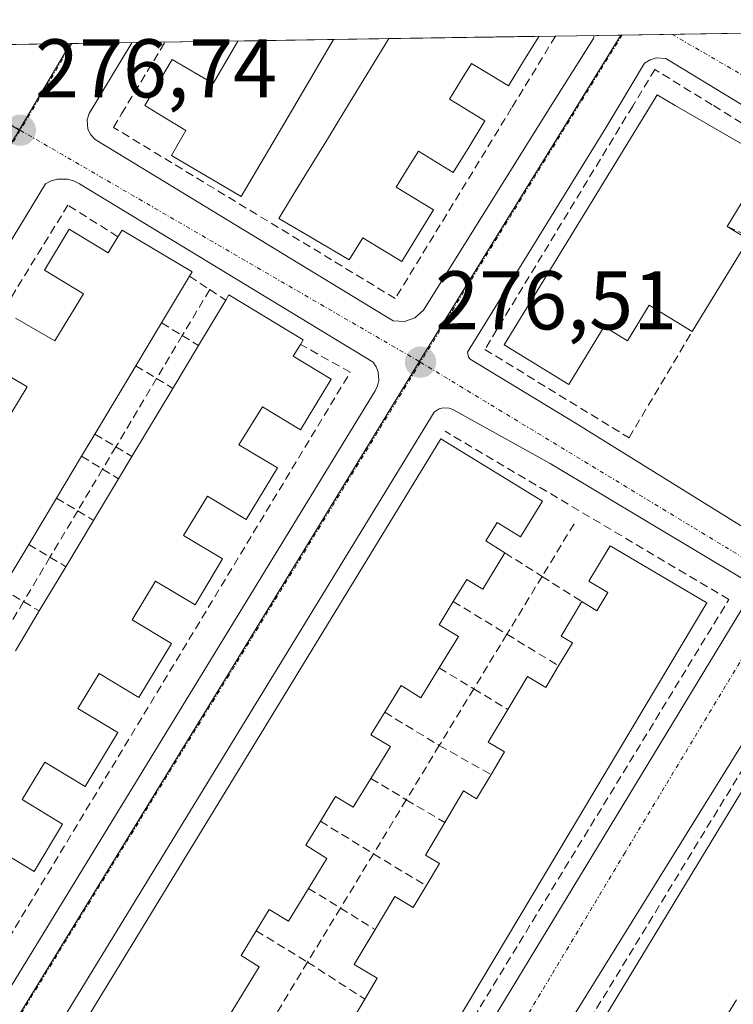
# Model space of a CAD drawing. Units: metres. Extents: x 608412 to 611892, y 4666810 to 4669177.
# Drawn here: x 608557 to 608643, y 4669010 to 4669129 of the extents above; entities that cross this region are included whole.
import ezdxf
from ezdxf.enums import TextEntityAlignment as Align

# ---------------------------------------------------------------- set-up
doc = ezdxf.new("R2010")
doc.units = ezdxf.units.M
doc.header["$MEASUREMENT"] = 0
doc.linetypes.add('TRAZO_Y_PUNTO', pattern=[1, 0.5, -0.25, 0, -0.25])
doc.linetypes.add('TRAZOSX2', pattern=[1.5, 1, -0.5])
for name, color, linetype, lineweight in [('Carátula', 7, 'Continuous', 5), ('Edificación', 1, 'Continuous', 13), ('Edificación Cxs', 1, 'Continuous', 13), ('Elemento construido', 1, 'Continuous', 0), ('Municipio CxS', 142, 'Continuous', 0), ('Muro lineal', 1, 'TRAZOSX2', 13), ('Núcleo urbano CxS', 19, 'Continuous', 0), ('Punto de cota en terreno', 7, 'Continuous', 0), ('Rótulo de punto de cota en terreno', 19, 'Continuous', 0), ('Vía urbana eje', 5, 'TRAZO_Y_PUNTO', 0)]:
    doc.layers.add(name, color=color, linetype=linetype, lineweight=lineweight)
doc.styles.add('Arial', font='txt', dxfattribs={"height": 0.2})

# ---------------------------------------------------------------- blocks, each defined once
blk = doc.blocks.new('5PATER')
at = {"layer": 'Carátula', "linetype": 'Continuous', "lineweight": 5}
h = blk.add_hatch(color=250, dxfattribs=at)
edge = h.paths.add_edge_path()
edge.add_ellipse((0, 0.01), major_axis=(-1.33, -1.34), ratio=0.999422, start_angle=0, end_angle=360)
blk = doc.blocks.new('*U191')
at = {"layer": 'Elemento construido', "color": 1, "linetype": 'Continuous', "lineweight": 0}
for points in [[(608565.0001, 4669117.3001, 276.6821), (608564.8001, 4669116.6801, 276.6797), (608564.9001, 4669115.5301, 276.6748), (608565.2501, 4669114.8501, 276.6697), (608565.7901, 4669114.3001, 276.6624), (608601.6601, 4669092.4801, 276.5061), (608603.0201, 4669092.3801, 276.4865), (608604.3001, 4669092.8201, 276.4694), (608605.3101, 4669093.7401, 276.4578), (608620.6001, 4669118.1701, 276.3569), (608625.7901, 4669126.4601, 276.3127), (608625.8855, 4669126.823, 276.3109)], [(608570.1943, 4669125.9531, 276.6193), (608565.0301, 4669117.4101, 276.6826), (608565.0001, 4669117.3001, 276.6821)]]:
    blk.add_polyline3d(points, dxfattribs=at)
blk = doc.blocks.new('*U194')
at = {"layer": 'Edificación', "color": 1, "linetype": 'Continuous', "lineweight": 13}
for points in [[(608617.3801, 4669123.7301, 276.5492), (608615.5501, 4669120.7501, 276.5746), (608613.3351, 4669122.1051, 276.646), (608611.1201, 4669123.4601, 276.7244), (608609.8001, 4669121.3001, 276.7129), (608608.4801, 4669119.1401, 276.6876), (608610.3201, 4669118.0101, 276.638), (608612.7301, 4669116.5301, 276.5739), (608610.8251, 4669113.4301, 276.5674), (608608.9201, 4669110.3301, 276.5732), (608604.7101, 4669112.9001, 276.659), (608603.3801, 4669110.7351, 276.6604), (608602.0501, 4669108.5701, 276.6512), (608604.2901, 4669107.1951, 276.6288), (608606.5301, 4669105.8201, 276.5841), (608604.6201, 4669102.7101, 276.5987), (608602.7101, 4669099.6001, 276.596), (608600.3701, 4669101.0301, 276.6598), (608598.0301, 4669102.4601, 276.6915), (608596.3901, 4669099.8101, 276.6697), (608592.1401, 4669102.2951, 276.6338), (608587.8901, 4669104.7801, 276.7194), (608589.8825, 4669108.0325, 276.8248), (608591.8751, 4669111.2851, 276.8456), (608593.8675, 4669114.5375, 276.9017), (608595.8601, 4669117.7901, 276.8933), (608597.6295, 4669120.6723, 276.8719), (608599.3987, 4669123.5547, 276.9166), (608601.1681, 4669126.4369, 276.9862)], [(608619.2152, 4669126.7188, 276.495), (608619.2101, 4669126.7101, 276.4951), (608617.3801, 4669123.7301, 276.5492)]]:
    blk.add_polyline3d(points, dxfattribs=at)

msp = doc.modelspace()

# ---------------------------------------------------------------- linework, layer by layer
at = {"layer": 'Edificación', "color": 1, "linetype": 'Continuous', "lineweight": 13}
for points in [[(608594.5, 4669126.33, 277.03), (608594.5, 4669126.33, 277.03), (608589.41, 4669117.69, 277.09), (608583.37, 4669107.43, 276.9), (608574.96, 4669112.37, 276.8), (608576.71, 4669115.38, 276.89), (608573.31, 4669117.43, 276.79), (608571.75, 4669118.38, 276.75), (608575.05, 4669123.91, 276.77), (608579.98, 4669121.02, 276.88), (608582.96, 4669126.14, 276.85), (608582.97, 4669126.15, 276.85)], [(608594.5, 4669126.33, 277.03), (608582.97, 4669126.15, 276.85)], [(608619.22, 4669126.72, 276.49), (608601.17, 4669126.44, 276.99)], [(608644.48, 4669102.25, 276.19), (608637.7, 4669091.19, 276.4), (608632.51, 4669094.37, 276.58), (608629.89, 4669090.08, 276.55), (608627.09, 4669091.8, 276.57), (608622.82, 4669084.82, 276.55), (608615.06, 4669089.58, 276.52), (608632.69, 4669118.36, 276.42), (608633.49, 4669119.66, 276.4), (608635.65, 4669118.41, 276.47), (608646.86, 4669111.92, 276.3), (608641.91, 4669103.83, 276.41), (608644.48, 4669102.25, 276.19)], [(608562.64, 4669103.49, 276.98), (608567.35, 4669100.66, 277.01), (608568.52, 4669102.59, 276.92), (608569.01, 4669103.39, 276.86), (608577.46, 4669098.35, 276.97), (608577.15, 4669097.83, 277.01), (608573.78, 4669092.21, 277.24), (608570.68, 4669087.05, 277.27), (608565.74, 4669078.82, 277.35), (608564.14, 4669076.16, 277.31), (608561.12, 4669071.13, 277.38), (608557.77, 4669065.55, 277.49), (608554.57, 4669060.22, 277.55)], [(608556.19, 4669092.8, 277.03), (608560.93, 4669090.08, 277.11), (608564.35, 4669095.71, 277.08), (608559.66, 4669098.55, 277.01), (608562.64, 4669103.49, 276.98)], [(608556.16, 4669052.76, 277.49), (608559.03, 4669057.54, 277.38), (608562.23, 4669062.87, 277.26), (608565.58, 4669068.45, 277.23), (608568.59, 4669073.46, 277.16), (608570.2, 4669076.14, 277.16), (608575.13, 4669084.34, 277.22), (608578.23, 4669089.5, 277.12), (608581.51, 4669094.95, 276.97), (608581.88, 4669095.58, 276.91), (608590.85, 4669090.19, 276.7), (608590.51, 4669089.63, 276.73), (608589.64, 4669088.21, 276.79), (608594.2, 4669085.46, 276.68)], [(608554.68, 4669079.75, 277.23), (608557.57, 4669084.53, 277.13), (608552.87, 4669087.28, 277.07)], [(608594.2, 4669085.46, 276.68), (608590.51, 4669079.35, 276.74), (608585.92, 4669082.12, 276.87), (608583.1, 4669077.53, 276.94), (608587.73, 4669074.76, 276.83), (608583.98, 4669068.54, 276.84), (608579.32, 4669071.35, 276.98), (608576.42, 4669066.62, 277.05), (608581.12, 4669063.8, 276.97), (608577.8, 4669058.3, 276.98), (608573.06, 4669061.14, 277.09), (608570.21, 4669056.49, 277.16), (608574.98, 4669053.62, 277.08), (608571.05, 4669047.13, 277.12), (608566.24, 4669050.01, 277.26), (608563.67, 4669045.8, 277.37), (608568.51, 4669042.9, 277.21), (608564.57, 4669036.4, 277.27), (608559.71, 4669039.33, 277.47), (608556.96, 4669034.84, 277.55), (608561.85, 4669031.89, 277.36), (608558.41, 4669026.19, 277.4), (608553.48, 4669029.15, 277.54)], [(608562.66, 4669005.03, 277.27), (608607.42, 4669078.27, 276.67), (608619.65, 4669070.78, 276.42)], [(608619.65, 4669070.78, 276.42), (608617.01, 4669066.46, 276.35), (608614.21, 4669068.19, 276.48), (608612.85, 4669065.98, 276.47), (608615.13, 4669064.53, 276.35), (608612.46, 4669060.17, 276.32), (608610.53, 4669061.35, 276.41), (608608.91, 4669058.68, 276.41), (608607.21, 4669055.89, 276.39), (608609.53, 4669054.48, 276.24), (608607.21, 4669050.69, 276.35), (608605.01, 4669047.1, 276.44), (608602.62, 4669048.58, 276.52), (608600.65, 4669045.35, 276.54), (608598.99, 4669042.64, 276.56), (608601.34, 4669041.21, 276.45), (608599, 4669037.39, 276.46), (608596.87, 4669033.92, 276.47), (608594.73, 4669035.22, 276.57), (608592.9, 4669032.22, 276.66), (608591.14, 4669029.34, 276.78), (608593.7, 4669027.76, 276.74), (608591.48, 4669024.14, 276.78), (608589.05, 4669020.19, 276.78), (608586.73, 4669021.62, 276.84), (608585.17, 4669019.05, 276.89), (608583.35, 4669016.06, 276.95), (608585.55, 4669014.71, 276.87), (608580.73, 4669006.82, 277)], [(608596.48, 4669007.85, 276.78), (608598.25, 4669010.82, 276.72), (608599.76, 4669013.35, 276.66), (608596.98, 4669014.99, 276.6), (608599.49, 4669019.19, 276.63), (608601.87, 4669023.17, 276.54), (608604.07, 4669021.85, 276.65), (608605.64, 4669024.47, 276.69), (608607.24, 4669027.14, 276.57), (608605.55, 4669028.15, 276.5), (608607.89, 4669032.09, 276.42), (608610.14, 4669035.87, 276.39), (608611.73, 4669034.93, 276.44), (608613.47, 4669037.85, 276.43), (608615.1, 4669040.58, 276.4), (608613.12, 4669041.76, 276.31), (608615.47, 4669045.7, 276.3), (608617.84, 4669049.66, 276.29), (608620.05, 4669048.33, 276.35), (608621.61, 4669050.95, 276.31), (608623.26, 4669053.71, 276.32), (608621.91, 4669054.51, 276.23), (608624.39, 4669058.69, 276.32), (608626.21, 4669057.55, 276.43), (608627.53, 4669059.78, 276.43), (608625.26, 4669061.12, 276.36), (608627.82, 4669065.39, 276.39), (608639.48, 4669058.53, 276.5)], [(608639.48, 4669058.53, 276.5), (608595.66, 4668985.15, 277.05)], [(608643.05, 4669010.75, 276.4), (608640.88, 4669007.18, 276.33), (608638.73, 4669008.49, 276.4), (608636.9, 4669005.47, 276.32), (608635.35, 4669002.92, 276.2), (608637.5, 4669001.62, 276.27), (608635.17, 4668997.77, 276.3), (608632.79, 4668993.85, 276.44), (608630.63, 4668995.16, 276.39), (608628.81, 4668992.16, 276.6), (608627.25, 4668989.59, 276.67), (608629.41, 4668988.29, 276.71), (608626.93, 4668984.21, 276.67), (608624.69, 4668980.53, 276.62), (608622.54, 4668981.83, 276.6), (608621.01, 4668979.31, 276.62), (608619.16, 4668976.27, 276.56), (608621.31, 4668974.96, 276.56), (608618.96, 4668971.08, 276.64), (608608.3, 4668977.55, 276.37), (608652.81, 4669050.85, 276.07)]]:
    msp.add_polyline3d(points, dxfattribs=at)
at = {"layer": 'Edificación Cxs', "color": 1, "linetype": 'Continuous', "lineweight": 13}
for points in [[(608582.97, 4669126.15, 276.85), (608594.5, 4669126.33, 277.03), (608594.5, 4669126.33, 277.03), (608589.41, 4669117.69, 277.09), (608583.37, 4669107.43, 276.9), (608574.96, 4669112.37, 276.8), (608576.71, 4669115.38, 276.89), (608573.31, 4669117.43, 276.79), (608571.75, 4669118.38, 276.75), (608575.05, 4669123.91, 276.78), (608579.98, 4669121.02, 276.88), (608582.96, 4669126.14, 276.85), (608582.97, 4669126.15, 276.85)], [(608601.17, 4669126.44, 276.99), (608619.22, 4669126.72, 276.5), (608619.21, 4669126.71, 276.5), (608617.38, 4669123.73, 276.55), (608615.55, 4669120.75, 276.57), (608613.34, 4669122.11, 276.65), (608611.12, 4669123.46, 276.72), (608609.8, 4669121.3, 276.71), (608608.48, 4669119.14, 276.69), (608610.32, 4669118.01, 276.64), (608612.73, 4669116.53, 276.57), (608610.83, 4669113.43, 276.57), (608608.92, 4669110.33, 276.57), (608604.71, 4669112.9, 276.66), (608603.38, 4669110.74, 276.66), (608602.05, 4669108.57, 276.65), (608604.29, 4669107.2, 276.63), (608606.53, 4669105.82, 276.58), (608604.62, 4669102.71, 276.6), (608602.71, 4669099.6, 276.6), (608600.37, 4669101.03, 276.66), (608598.03, 4669102.46, 276.69), (608596.39, 4669099.81, 276.67), (608592.14, 4669102.3, 276.63), (608587.89, 4669104.78, 276.72), (608589.88, 4669108.03, 276.82), (608591.88, 4669111.29, 276.85), (608593.87, 4669114.54, 276.9), (608595.86, 4669117.79, 276.89), (608597.63, 4669120.67, 276.87), (608599.4, 4669123.55, 276.92), (608601.17, 4669126.44, 276.99)], [(608644.48, 4669102.25, 276.19), (608637.7, 4669091.19, 276.4), (608632.51, 4669094.37, 276.58), (608629.89, 4669090.08, 276.55), (608627.09, 4669091.8, 276.57), (608622.82, 4669084.82, 276.55), (608615.06, 4669089.58, 276.52), (608632.69, 4669118.36, 276.42), (608633.49, 4669119.66, 276.4), (608635.65, 4669118.41, 276.47), (608646.86, 4669111.92, 276.3), (608641.91, 4669103.83, 276.41), (608644.48, 4669102.25, 276.19)]]:
    msp.add_polyline3d(points, close=True, dxfattribs=at)
for points in [[(608556.19, 4669092.8, 277.03), (608560.93, 4669090.08, 277.11), (608564.35, 4669095.71, 277.08), (608559.66, 4669098.55, 277.01), (608562.64, 4669103.49, 276.98), (608562.64, 4669103.49, 276.98), (608567.35, 4669100.66, 277.01), (608568.52, 4669102.59, 276.92), (608569.01, 4669103.39, 276.86), (608577.46, 4669098.35, 276.97), (608577.15, 4669097.83, 277.01), (608573.78, 4669092.21, 277.24), (608570.68, 4669087.05, 277.27), (608565.74, 4669078.82, 277.35), (608564.14, 4669076.16, 277.31), (608561.12, 4669071.13, 277.38), (608557.77, 4669065.55, 277.49), (608554.57, 4669060.22, 277.55)], [(608556.16, 4669052.76, 277.49), (608559.03, 4669057.54, 277.38), (608562.23, 4669062.87, 277.26), (608565.58, 4669068.45, 277.23), (608568.59, 4669073.46, 277.16), (608570.2, 4669076.14, 277.16), (608575.13, 4669084.34, 277.22), (608578.23, 4669089.5, 277.12), (608581.51, 4669094.95, 276.97), (608581.88, 4669095.58, 276.91), (608590.85, 4669090.19, 276.7), (608590.51, 4669089.63, 276.73), (608589.64, 4669088.21, 276.79), (608594.2, 4669085.46, 276.68), (608594.2, 4669085.46, 276.68), (608590.51, 4669079.35, 276.74), (608585.92, 4669082.12, 276.87), (608583.1, 4669077.53, 276.94), (608587.73, 4669074.76, 276.83), (608583.98, 4669068.54, 276.84), (608579.32, 4669071.35, 276.98), (608576.42, 4669066.62, 277.05), (608581.12, 4669063.8, 276.97), (608577.8, 4669058.3, 276.98), (608573.06, 4669061.14, 277.09), (608570.21, 4669056.49, 277.16), (608574.98, 4669053.62, 277.08), (608571.05, 4669047.13, 277.12), (608566.24, 4669050.01, 277.26), (608563.67, 4669045.8, 277.37), (608568.51, 4669042.9, 277.21), (608564.57, 4669036.4, 277.27), (608559.71, 4669039.33, 277.47), (608556.96, 4669034.84, 277.55), (608561.85, 4669031.89, 277.36), (608558.41, 4669026.19, 277.4), (608553.48, 4669029.15, 277.54)], [(608554.68, 4669079.75, 277.23), (608557.57, 4669084.53, 277.13), (608552.87, 4669087.28, 277.07)], [(608562.66, 4669005.03, 277.27), (608607.42, 4669078.27, 276.67), (608619.65, 4669070.78, 276.42), (608619.65, 4669070.78, 276.42), (608617.01, 4669066.46, 276.35), (608614.21, 4669068.19, 276.48), (608612.85, 4669065.98, 276.47), (608615.13, 4669064.53, 276.35), (608612.46, 4669060.17, 276.32), (608610.53, 4669061.35, 276.41), (608608.91, 4669058.68, 276.41), (608607.21, 4669055.89, 276.39), (608609.53, 4669054.48, 276.24), (608607.21, 4669050.69, 276.35), (608605.01, 4669047.1, 276.44), (608602.62, 4669048.58, 276.52), (608600.65, 4669045.35, 276.54), (608598.99, 4669042.64, 276.56), (608601.34, 4669041.21, 276.45), (608599, 4669037.39, 276.46), (608596.87, 4669033.92, 276.47), (608594.73, 4669035.22, 276.57), (608592.9, 4669032.22, 276.66), (608591.14, 4669029.34, 276.78), (608593.7, 4669027.76, 276.74), (608591.48, 4669024.14, 276.78), (608589.05, 4669020.19, 276.78), (608586.73, 4669021.62, 276.84), (608585.17, 4669019.05, 276.89), (608583.35, 4669016.06, 276.95), (608585.55, 4669014.71, 276.87), (608580.73, 4669006.82, 277)], [(608596.48, 4669007.85, 276.78), (608598.25, 4669010.82, 276.72), (608599.76, 4669013.35, 276.66), (608596.98, 4669014.99, 276.6), (608599.49, 4669019.19, 276.63), (608601.87, 4669023.17, 276.54), (608604.07, 4669021.85, 276.64), (608605.64, 4669024.47, 276.69), (608607.24, 4669027.14, 276.57), (608605.55, 4669028.15, 276.5), (608607.89, 4669032.09, 276.42), (608610.14, 4669035.87, 276.39), (608611.73, 4669034.93, 276.44), (608613.47, 4669037.85, 276.43), (608615.1, 4669040.58, 276.4), (608613.12, 4669041.76, 276.31), (608615.47, 4669045.7, 276.3), (608617.84, 4669049.66, 276.29), (608620.05, 4669048.33, 276.35), (608621.61, 4669050.95, 276.31), (608623.26, 4669053.71, 276.31), (608621.91, 4669054.51, 276.23), (608624.39, 4669058.69, 276.32), (608626.21, 4669057.55, 276.43), (608627.53, 4669059.78, 276.43), (608625.26, 4669061.12, 276.36), (608627.82, 4669065.39, 276.39), (608639.48, 4669058.53, 276.5), (608639.48, 4669058.53, 276.5), (608595.66, 4668985.15, 277.05)], [(608643.05, 4669010.75, 276.4), (608640.88, 4669007.18, 276.33), (608638.73, 4669008.49, 276.4), (608636.9, 4669005.47, 276.32), (608635.35, 4669002.92, 276.2), (608637.5, 4669001.62, 276.27), (608635.17, 4668997.77, 276.3), (608632.79, 4668993.85, 276.44), (608630.63, 4668995.16, 276.39), (608628.81, 4668992.16, 276.6), (608627.25, 4668989.59, 276.67), (608629.41, 4668988.29, 276.71), (608626.93, 4668984.21, 276.67), (608624.69, 4668980.53, 276.62), (608622.54, 4668981.83, 276.6), (608621.01, 4668979.31, 276.62), (608619.16, 4668976.27, 276.56), (608621.31, 4668974.96, 276.56), (608618.96, 4668971.08, 276.64), (608608.3, 4668977.55, 276.37), (608652.81, 4669050.85, 276.07)]]:
    msp.add_polyline3d(points, dxfattribs=at)
at = {"layer": 'Elemento construido', "color": 1, "linetype": 'Continuous', "lineweight": 0}
for points in [[(608623.72, 4669080.11, 276.45), (608646.19, 4669066.2, 276.31), (608646.86, 4669065.88, 276.3), (608647.6, 4669065.77, 276.29), (608648.68, 4669065.99, 276.27), (608649.57, 4669066.64, 276.25), (608669.64, 4669099.31, 275.92), (608670.01, 4669100.45, 275.91), (608670.02, 4669101.25, 275.91), (608669.83, 4669102.03, 275.91), (608669.2, 4669103.05, 275.92), (608643.63, 4669118.53, 276.27), (608634.52, 4669124.05, 276.3), (608633.37, 4669124.11, 276.3), (608632.63, 4669123.89, 276.31), (608631.97, 4669123.49, 276.31), (608628.86, 4669118.3, 276.36), (608627.31, 4669115.72, 276.38), (608610.64, 4669088.69, 276.43), (608610.74, 4669088.09, 276.44), (608610.97, 4669087.85, 276.44), (608623.72, 4669080.11, 276.45)], [(608553.51, 4669008.95, 277.38), (608599.49, 4669084.04, 276.58), (608599.79, 4669084.65, 276.57), (608599.94, 4669085.3, 276.56), (608599.88, 4669086.31, 276.55), (608599.64, 4669086.95, 276.55), (608599.27, 4669087.51, 276.55), (608563.87, 4669108.98, 276.8), (608563.18, 4669109.34, 276.81), (608562.42, 4669109.54, 276.82), (608561.24, 4669109.53, 276.85), (608560.49, 4669109.32, 276.85), (608559.79, 4669108.96, 276.85), (608513.32, 4669032.44, 277.69), (608512.97, 4669031.31, 277.68), (608513.16, 4669030.14, 277.67), (608513.84, 4669029.18, 277.66), (608549.23, 4669008.52, 277.41)], [(608644.19, 4669061.15, 276.34), (608620.57, 4669075.28, 276.48), (608608.86, 4669081.8, 276.54), (608608.41, 4669081.96, 276.54), (608607.69, 4669081.99, 276.55), (608607.22, 4669081.86, 276.56), (608606.62, 4669081.46, 276.58), (608559.12, 4669003.85, 277.3), (608559.06, 4669003.61, 277.3), (608559.04, 4669003.37, 277.3), (608559.07, 4669003.13, 277.3), (608559.13, 4669002.9, 277.3), (608559.23, 4669002.69, 277.3), (608559.37, 4669002.49, 277.3), (608559.55, 4669002.32, 277.3), (608569.67, 4668996.01, 277.21)], [(608569.67, 4668996.01, 277.21), (608594.6, 4668980.5, 277.06), (608594.86, 4668980.38, 277.06), (608595.15, 4668980.29, 277.06), (608595.73, 4668980.26, 277.05), (608596.3, 4668980.42, 277.04), (608596.79, 4668980.74, 277.04), (608599.3, 4668984.64, 277.02), (608644.38, 4669058.9, 276.35)], [(608651.07, 4669053.33, 276.31), (608604.49, 4668978.3, 276.81), (608604.19, 4668977.56, 276.86), (608604.11, 4668976.36, 276.9), (608604.3, 4668975.58, 276.92), (608604.93, 4668974.56, 276.94), (608639.42, 4668953.93, 276.82), (608639.79, 4668953.74, 276.82), (608640.19, 4668953.61, 276.82), (608640.61, 4668953.56, 276.82)]]:
    msp.add_polyline3d(points, dxfattribs=at)
at = {"layer": 'Municipio CxS', "color": 142, "linetype": 'Continuous', "lineweight": 0}
msp.add_polyline3d([(608553.76, 4669125.7, 276.71), (608558.76, 4669125.77, 276.67), (608563.76, 4669125.85, 276.68), (608568.76, 4669125.93, 276.63), (608573.76, 4669126.01, 276.69), (608578.75, 4669126.09, 276.81), (608583.75, 4669126.16, 276.86), (608588.75, 4669126.24, 276.98), (608593.75, 4669126.32, 277.04), (608598.75, 4669126.4, 277), (608603.75, 4669126.48, 276.94), (608608.75, 4669126.56, 276.81), (608613.75, 4669126.63, 276.67), (608618.75, 4669126.71, 276.51), (608623.75, 4669126.79, 276.36), (608628.75, 4669126.87, 276.29), (608633.75, 4669126.95, 276.28), (608638.75, 4669127.02, 276.26), (608643.74, 4669127.1, 276.2)], dxfattribs=at)
at = {"layer": 'Muro lineal', "color": 1, "linetype": 'TRAZOSX2', "lineweight": 13}
for points in [[(608621.24, 4669126.75, 276.41), (608621.23, 4669126.74, 276.41), (608615.95, 4669118.1, 276.53), (608601.93, 4669095.15, 276.54), (608567.97, 4669115.76, 276.69), (608568.94, 4669117.37, 276.71), (608574.18, 4669126.02, 276.71)], [(608641.91, 4669103.83, 276.41), (608644.39, 4669102.71, 276.2), (608650.06, 4669112.35, 276.17), (608640.1, 4669118.48, 276.38), (608633.21, 4669122.72, 276.33), (608630.54, 4669118.33, 276.39), (608612.72, 4669089.02, 276.46), (608630.09, 4669078.39, 276.44), (608637.7, 4669091.19, 276.4)], [(608568.52, 4669102.59, 276.92), (608562.49, 4669106.4, 276.91), (608523.37, 4669042.85, 277.63), (608516.3, 4669031.38, 277.7), (608523.16, 4669027.21, 277.77), (608534.31, 4669020.42, 277.67)], [(608577.15, 4669097.83, 277.01), (608579.57, 4669096.23, 276.98)], [(608579.57, 4669096.23, 276.98), (608576.27, 4669090.7, 277.18)], [(608579.57, 4669096.23, 276.98), (608581.51, 4669094.95, 276.97)], [(608573.78, 4669092.21, 277.24), (608576.27, 4669090.7, 277.18)], [(608576.27, 4669090.7, 277.18), (608573.18, 4669085.53, 277.24)], [(608576.27, 4669090.7, 277.18), (608578.23, 4669089.5, 277.12)], [(608534.31, 4669020.42, 277.67), (608550.71, 4669010.43, 277.47), (608596.51, 4669086.28, 276.63), (608590.51, 4669089.63, 276.73)], [(608570.68, 4669087.05, 277.27), (608573.18, 4669085.53, 277.24)], [(608573.18, 4669085.53, 277.24), (608568.27, 4669077.3, 277.25)], [(608573.18, 4669085.53, 277.24), (608575.13, 4669084.34, 277.22)], [(608561.57, 4669003.26, 277.23), (608595.74, 4668983.01, 277.03), (608642.12, 4669058.92, 276.4), (608607.95, 4669079.17, 276.63)], [(608565.74, 4669078.82, 277.35), (608568.27, 4669077.3, 277.25)], [(608568.27, 4669077.3, 277.25), (608566.67, 4669074.62, 277.23)], [(608568.27, 4669077.3, 277.25), (608570.2, 4669076.14, 277.16)], [(608564.14, 4669076.16, 277.31), (608566.67, 4669074.62, 277.23)], [(608566.67, 4669074.62, 277.23), (608563.67, 4669069.6, 277.31)], [(608566.67, 4669074.62, 277.23), (608568.59, 4669073.46, 277.16)], [(608561.12, 4669071.13, 277.38), (608563.67, 4669069.6, 277.31)], [(608563.67, 4669069.6, 277.31), (608560.33, 4669064.01, 277.35)], [(608563.67, 4669069.6, 277.31), (608565.58, 4669068.45, 277.23)], [(608623.47, 4669068.04, 276.36), (608619.62, 4669061.71, 276.27)], [(608557.77, 4669065.55, 277.49), (608560.33, 4669064.01, 277.35)], [(608560.33, 4669064.01, 277.35), (608557.15, 4669058.67, 277.43)], [(608560.33, 4669064.01, 277.35), (608562.23, 4669062.87, 277.26)], [(608615.13, 4669064.53, 276.35), (608619.62, 4669061.71, 276.27)], [(608619.62, 4669061.71, 276.27), (608615.38, 4669054.74, 276.23)], [(608619.62, 4669061.71, 276.27), (608624.39, 4669058.69, 276.32)], [(608554.57, 4669060.22, 277.55), (608557.15, 4669058.67, 277.43)], [(608557.15, 4669058.67, 277.43), (608554.29, 4669053.88, 277.62)], [(608557.15, 4669058.67, 277.43), (608559.03, 4669057.54, 277.38)], [(608608.91, 4669058.68, 276.41), (608615.38, 4669054.74, 276.23)], [(608615.38, 4669054.74, 276.23), (608611.38, 4669048.17, 276.26)], [(608615.38, 4669054.74, 276.23), (608615.38, 4669054.74, 276.23), (608621.61, 4669050.95, 276.31)], [(608669.4, 4669042.72, 276.19), (608652.51, 4669052.79, 276.25), (608606.13, 4668976.88, 276.77), (608623.3, 4668966.6, 276.68)], [(608607.21, 4669050.69, 276.35), (608611.38, 4669048.17, 276.26)], [(608611.38, 4669048.17, 276.26), (608607.23, 4669041.35, 276.34)], [(608611.38, 4669048.17, 276.26), (608615.47, 4669045.7, 276.3)], [(608600.65, 4669045.35, 276.54), (608607.23, 4669041.35, 276.34)], [(608607.23, 4669041.35, 276.34), (608603.25, 4669034.81, 276.4)], [(608607.23, 4669041.35, 276.34), (608613.47, 4669037.85, 276.43)], [(608599, 4669037.39, 276.46), (608603.25, 4669034.81, 276.4)], [(608603.25, 4669034.81, 276.4), (608599.3, 4669028.31, 276.54)], [(608603.25, 4669034.81, 276.4), (608607.89, 4669032.09, 276.42)], [(608592.9, 4669032.22, 276.66), (608599.3, 4669028.31, 276.54)], [(608599.3, 4669028.31, 276.54), (608595.32, 4669021.78, 276.66)], [(608599.3, 4669028.31, 276.54), (608599.3, 4669028.31, 276.54), (608605.64, 4669024.47, 276.69)], [(608591.48, 4669024.14, 276.78), (608595.32, 4669021.78, 276.66)], [(608595.32, 4669021.78, 276.66), (608591.36, 4669015.27, 276.68)], [(608595.32, 4669021.78, 276.66), (608599.49, 4669019.19, 276.63)], [(608585.17, 4669019.05, 276.89), (608591.36, 4669015.27, 276.68)], [(608591.36, 4669015.27, 276.68), (608587.14, 4669008.33, 276.79)], [(608591.36, 4669015.27, 276.68), (608598.25, 4669010.82, 276.72)]]:
    msp.add_polyline3d(points, dxfattribs=at)
at = {"layer": 'Núcleo urbano CxS', "color": 19, "linetype": 'Continuous', "lineweight": 0}
for points in [[(608419.12, 4668776.35, 279.46), (608417.43, 4668886.03, 279.12), (608439.57, 4668923.1, 278.78), (608487.69, 4668894.89, 278.42), (608548.67, 4668996.03, 277.41), (608581.75, 4669049.84, 276.99), (608604.81, 4669087.52, 276.51), (608629.09, 4669126.87, 276.34), (608747.34, 4669128.72, 275.53), (608716.32, 4669079.75, 275.82), (608673.33, 4669102.9, 275.91), (608648.96, 4669060.79, 276.31), (608695.94, 4669031.8, 276.26), (608675.3, 4668996.44, 276.6), (608641.65, 4668938.77, 277.12), (608707.72, 4668901.82, 276.51), (608684.57, 4668876.02, 276.94), (608640.25, 4668835.01, 277.59), (608571.46, 4668799.95, 278.15), (608565.51, 4668807.89, 278.14), (608579.65, 4668838, 277.96), (608532.12, 4668867.21, 278.18), (608493.96, 4668803.24, 278.51), (608481.33, 4668782.07, 278.69)], [(608747.34, 4669128.72, 275.53), (608629.09, 4669126.87, 276.34)], [(608439.57, 4668923.1, 278.78), (608487.69, 4668894.89, 278.42), (608548.67, 4668996.03, 277.41), (608581.75, 4669049.84, 276.99), (608604.81, 4669087.52, 276.51), (608629.09, 4669126.87, 276.34)], [(608439.57, 4668923.1, 278.78), (608487.69, 4668894.89, 278.42), (608548.67, 4668996.03, 277.41), (608581.75, 4669049.84, 276.99), (608604.81, 4669087.52, 276.51), (608629.09, 4669126.87, 276.34)], [(608629.09, 4669126.87, 276.34), (608562.79, 4669125.84, 276.74)], [(608562.79, 4669125.84, 276.74), (608540.25, 4669125.49, 276.84)], [(608562.79, 4669125.84, 276.74), (608556.6, 4669115.44, 276.78)], [(608562.79, 4669125.84, 276.74), (608556.6, 4669115.44, 276.78)]]:
    msp.add_polyline3d(points, dxfattribs=at)
for points in [[(608487.69, 4668894.89, 278.42), (608439.57, 4668923.1, 278.78), (608466.04, 4668967.4, 278.42), (608501.84, 4669027.34, 277.79), (608515.17, 4669047.23, 277.55), (608556.6, 4669115.44, 276.78), (608562.79, 4669125.84, 276.74), (608629.09, 4669126.87, 276.34), (608604.81, 4669087.52, 276.51), (608581.75, 4669049.84, 276.99), (608548.67, 4668996.03, 277.41), (608487.69, 4668894.89, 278.42)], [(608556.6, 4669115.44, 276.78), (608540.25, 4669125.49, 276.84), (608562.79, 4669125.84, 276.74), (608556.6, 4669115.44, 276.78)]]:
    msp.add_polyline3d(points, close=True, dxfattribs=at)
at = {"layer": 'Vía urbana eje', "color": 5, "linetype": 'TRAZO_Y_PUNTO', "lineweight": 0}
for points in [[(608629.26, 4669126.88), (608604.96, 4669087.49)], [(608635.25, 4669126.97), (608675.13, 4669103.88)], [(608562.96, 4669125.84), (608556.75, 4669115.41)], [(608540.35, 4669125.49), (608556.75, 4669115.41)], [(608556.75, 4669115.41), (608515.32, 4669047.2), (608506.16, 4669033.53)], [(608556.75, 4669115.41), (608604.96, 4669087.49)], [(608604.96, 4669087.49), (608581.9, 4669049.82), (608553.2, 4669003.14)], [(608604.96, 4669087.49), (608649.11, 4669060.76)], [(608649.11, 4669060.76), (608629.62, 4669028.47), (608598.29, 4668976.34)]]:
    msp.add_lwpolyline(points, dxfattribs=at)

# ---------------------------------------------------------------- block references
at = {"layer": 'Edificación', "color": 1, "linetype": 'Continuous', "lineweight": 13}
msp.add_blockref('*U194', (0, 0), dxfattribs=at)
at = {"layer": 'Elemento construido', "color": 1, "linetype": 'Continuous', "lineweight": 0}
msp.add_blockref('*U191', (0, 0), dxfattribs=at)
at = {"layer": 'Punto de cota en terreno', "linetype": 'Continuous', "lineweight": 0}
for p in [(608556.76, 4669115.41, 276.74), (608604.97, 4669087.49, 276.51)]:
    msp.add_blockref('5PATER', p, dxfattribs=at)

# ---------------------------------------------------------------- texts
at = {"layer": 'Rótulo de punto de cota en terreno', "color": 19, "linetype": 'Continuous', "lineweight": 0, "style": 'Arial'}
for s, p in [('276,74', (608558.52, 4669117.17)), ('276,51', (608606.73, 4669089.25))]:
    msp.add_text(s, height=7, dxfattribs=at).set_placement(p, align=Align.BOTTOM_LEFT)

doc.saveas('drawing.dxf')
